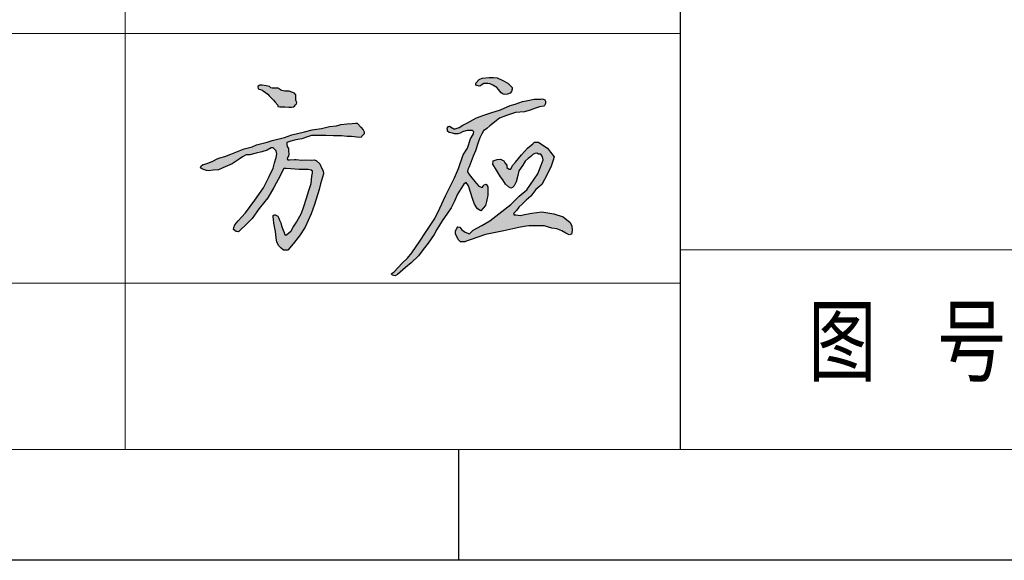
# Model space of a CAD drawing. Units: millimetres. Extents: x 154004 to 344786, y -265220 to -14660.
# Drawn here: x 317585 to 318981, y -220634 to -219867 of the extents above; entities that cross this region are included whole.
import ezdxf
from ezdxf.enums import TextEntityAlignment as Align

# ---------------------------------------------------------------- set-up
doc = ezdxf.new("R2010")
doc.units = ezdxf.units.MM
doc.layers.add('TKX_$TS', color=7, linetype='Continuous')
doc.layers.add('打印', color=7, linetype='Continuous', lineweight=15)
doc.layers.add('标注线', color=7, linetype='Continuous', lineweight=15)
doc.styles.add('JHEDI_样式2', font='simhei.ttf', dxfattribs={"width": 0.75})

# ---------------------------------------------------------------- blocks, each defined once
blk = doc.blocks.new('签名')
for points in [[(4678.4, 1582), (4684, 1576.3), (4684.2, 1576.3), (4687.7, 1576.3), (4690.6, 1576), (4699.4, 1575.7), (4701.2, 1576.2), (4702.5, 1577.1), (4704.1, 1578.6), (4705, 1580), (4705.4, 1581.5), (4704.5, 1585.3), (4704.5, 1587.8), (4704.3, 1591), (4703.5, 1592.1), (4702.5, 1593.5), (4699.4, 1594.5), (4696.1, 1595.9), (4693.8, 1596), (4692.4, 1596), (4687.9, 1596), (4685.1, 1597.5), (4684.1, 1598.5), (4683, 1599.2), (4682.1, 1599.4), (4681.3, 1599.5), (4679.5, 1599.5), (4673.7, 1599.4), (4671.3, 1601.6), (4669.4, 1602.2), (4667.4, 1602.5), (4664.6, 1602.8), (4662.1, 1603.3), (4660.4, 1603.5), (4659.1, 1603.1), (4658.3, 1602.8), (4657.2, 1602.2), (4656.8, 1600.7), (4657.3, 1599.1), (4658.2, 1598.2), (4662.7, 1596.9), (4668.5, 1592.5), (4671, 1590.1), (4673.1, 1587.9), (4676.3, 1584.7)], [(4965.5, 1591.6), (4969.2, 1591.9), (4972.3, 1593.4), (4974, 1595.2), (4975, 1598.4), (4975, 1600.2), (4969.3, 1605.7), (4963.2, 1609.3), (4956.2, 1612.4), (4951.6, 1612.8), (4946, 1612.8), (4937.3, 1612), (4933.6, 1610.6), (4929.4, 1605.7), (4929.3, 1603.3), (4933.5, 1602), (4935.3, 1602.6), (4939.1, 1605.7), (4942.3, 1605.4), (4946.2, 1605.4), (4950.6, 1603.3), (4955.6, 1600.4), (4957.8, 1597.9), (4961.1, 1593.9), (4963.5, 1591.9)], [(4918.9, 1556.2), (4913.2, 1553.1), (4908.4, 1550.3), (4902.5, 1548.2), (4899.8, 1550), (4896.7, 1551.9), (4895.3, 1551.7), (4893.7, 1549.4), (4893.8, 1545.9), (4896.1, 1544.1), (4900.3, 1543.1), (4902.9, 1542.6), (4907, 1542.6), (4910, 1543.4), (4912.7, 1545), (4917.3, 1546.4), (4925.2, 1546.6), (4927.1, 1545), (4926.6, 1542.2), (4922.9, 1536.3), (4918.9, 1524.4), (4913.8, 1515.9), (4907.7, 1499.2), (4902.9, 1487.3), (4891.7, 1464.9), (4884.6, 1449.2), (4878.2, 1436.3), (4866.5, 1419), (4859.2, 1408.1), (4849.3, 1393.4), (4844.1, 1386.9), (4837.5, 1380.4), (4832.4, 1375.2), (4827.3, 1369.5), (4823.5, 1367.3), (4825.1, 1365.3), (4828.4, 1364.5), (4831.6, 1366.2), (4834.8, 1369.1), (4841.3, 1374.9), (4848.6, 1381.1), (4857.6, 1389.7), (4863.5, 1397.7), (4870, 1405.7), (4877.2, 1416.6), (4880.8, 1422.6), (4887.5, 1433.3), (4893.9, 1442.9), (4898.5, 1449.9), (4902.7, 1458.1), (4906.7, 1466.7), (4910.8, 1473.5), (4914.5, 1479.4), (4917.5, 1481.4), (4920.4, 1477.1), (4922.9, 1469.5), (4925.8, 1460), (4927.9, 1454.4), (4931.5, 1448.7), (4935.9, 1445.9), (4938.8, 1449.3), (4941.7, 1452.7), (4942.9, 1457.7), (4944.5, 1465.6), (4944.3, 1476.2), (4942.3, 1479.3), (4941, 1479.1), (4939.6, 1478.5), (4937.4, 1474.8), (4933.2, 1476.9), (4930.3, 1480.2), (4926.1, 1485.4), (4922.9, 1489.6), (4919, 1494.1), (4919.5, 1497.6), (4920.9, 1501.1), (4923.5, 1507.9), (4925.9, 1514.6), (4929.2, 1521.3), (4932.2, 1531.5), (4934.3, 1537.3), (4937.1, 1542.3), (4939.2, 1546.1), (4943.1, 1548.9), (4947, 1552.3), (4952.7, 1557.2), (4959.2, 1562.2), (4967.8, 1565.2), (4979.2, 1569), (4990.5, 1569.8), (4997.4, 1572.2), (5004.2, 1574.4), (5009.1, 1576), (5014.3, 1577.1), (5015.4, 1577.9), (5016.4, 1580.4), (5016.6, 1583.1), (5015.6, 1584.9), (5013, 1586), (5010.7, 1585.9), (5002.6, 1585.6), (4994.6, 1584.3), (4987.6, 1582.7), (4978.8, 1579.4), (4972.3, 1577.7), (4960.1, 1572.3), (4948.2, 1568.6), (4939.4, 1565.9), (4930.3, 1562.3)], [(4677.5, 1506.2), (4675.9, 1499.3), (4670.8, 1489), (4663.7, 1475), (4653.2, 1459.5), (4641.4, 1443.6), (4632.4, 1433.5), (4628, 1428.6), (4626.6, 1425.3), (4626.3, 1422.5), (4629.9, 1420.2), (4632.7, 1419.6), (4635.7, 1422.6), (4641.3, 1428.1), (4649.7, 1436.4), (4658.6, 1448.8), (4669.5, 1462.4), (4677, 1475.1), (4685.1, 1490.5), (4689.2, 1499), (4692.4, 1499), (4698.1, 1498.5), (4708.3, 1497.6), (4714.7, 1497.6), (4722.6, 1497.6), (4725.3, 1495.6), (4725, 1493.5), (4724.5, 1489.5), (4723.3, 1480.4), (4720.4, 1471.4), (4717.7, 1461.8), (4714.3, 1451.4), (4711.3, 1443.3), (4705.3, 1431.7), (4700.9, 1425.6), (4698.3, 1420.9), (4695.3, 1417.9), (4691.7, 1415.6), (4690.3, 1417), (4688.4, 1421.9), (4686.5, 1427.4), (4685.4, 1430.9), (4684.1, 1434.2), (4683.2, 1437), (4681.9, 1439.4), (4678.6, 1441.1), (4677.4, 1441.1), (4676, 1440.2), (4675.9, 1438.5), (4676.4, 1435.4), (4677, 1430.6), (4678.8, 1420.1), (4679.7, 1412.3), (4680.7, 1406.8), (4683.2, 1402.1), (4685.9, 1399.1), (4689, 1396.8), (4694.4, 1396.8), (4700.9, 1404.8), (4709, 1414.8), (4715.8, 1425.4), (4723.4, 1442.1), (4727.6, 1453.8), (4733.6, 1472.6), (4735.2, 1479.8), (4739, 1492.4), (4738.7, 1496.1), (4736.3, 1499.7), (4734.3, 1504.8), (4729.6, 1508.9), (4727.4, 1509.7), (4723.9, 1509.5), (4715.8, 1509.8), (4711.9, 1509.5), (4704.8, 1510.1), (4702.5, 1510.1), (4694.4, 1509.6), (4693, 1511.4), (4695.3, 1514.5), (4695.6, 1517.2), (4694.8, 1524.4), (4693.6, 1526.4), (4692.7, 1531.5), (4698, 1533.4), (4704.2, 1534.7), (4711.8, 1536.1), (4718.8, 1538.5), (4723.9, 1540.2), (4730.6, 1540.4), (4735.4, 1540.4), (4741.7, 1540.3), (4751.5, 1539.7), (4761.5, 1539.7), (4768.4, 1539.1), (4774, 1538.9), (4780.5, 1538.3), (4785.9, 1537.9), (4786.9, 1539.4), (4789.7, 1542.6), (4789.6, 1545.1), (4788.4, 1547.6), (4785.6, 1550.6), (4782, 1554.8), (4780.9, 1555.8), (4779.1, 1555.8), (4774.6, 1555.2), (4768.5, 1555), (4760.6, 1553.9), (4755, 1552.5), (4746.6, 1551.4), (4736.3, 1549), (4724.8, 1547.2), (4715.2, 1544.9), (4699.2, 1541.1), (4690, 1538), (4674.7, 1534.2), (4668.5, 1531.9), (4655.3, 1528.5), (4649.8, 1526.1), (4639.8, 1523.7), (4629.4, 1519.5), (4623, 1517), (4615.5, 1514.1), (4609.1, 1512.5), (4605.9, 1511), (4600.6, 1508.3), (4595.4, 1506.3), (4590.7, 1504.5), (4588.5, 1503.9), (4586.5, 1502.9), (4585, 1499.9), (4585.3, 1499.6), (4589, 1497.8), (4592.4, 1496.4), (4595.7, 1496.1), (4601, 1496.8), (4607.7, 1497.4), (4613, 1499.7), (4624.8, 1504.7), (4633.3, 1510.6), (4637.5, 1513.5), (4642.3, 1515.9), (4646.7, 1516.2), (4654.6, 1518.3), (4661.7, 1520), (4668.3, 1522), (4675.2, 1525.6), (4679.6, 1521.3), (4680.4, 1517.2), (4679.8, 1512.6)], [(4963.3, 1484.7), (4966.7, 1479.6), (4970.2, 1475.9), (4973.4, 1474.3), (4975.1, 1475.2), (4977.5, 1477.5), (4979.9, 1482.2), (4981.8, 1490.1), (4983.3, 1496.1), (4988.1, 1503.3), (4991.3, 1508.3), (4994.8, 1511.6), (4998.2, 1514.2), (5002.2, 1517.6), (5005.9, 1518.4), (5008, 1517.1), (5010.9, 1517.1), (5014.1, 1511.4), (5011.1, 1503.2), (5007, 1492.4), (4997.8, 1478.8), (4993.3, 1472.1), (4983.6, 1464.5), (4973.1, 1454), (4958.2, 1442.2), (4946.9, 1433.6), (4937, 1427.5), (4925.9, 1421.9), (4921.4, 1417.4), (4916, 1419.2), (4911.8, 1422.4), (4909.5, 1425.4), (4906.8, 1426), (4903.9, 1420.6), (4903.9, 1417.1), (4907.4, 1410.3), (4910.2, 1407.2), (4915.5, 1407.2), (4918.6, 1408.4), (4923.5, 1410.1), (4941.7, 1416.3), (4964.4, 1420.9), (4983.2, 1425.2), (4989.7, 1426.3), (4995.7, 1427.4), (5006.3, 1427.2), (5014.9, 1427.1), (5024.4, 1424.4), (5030.8, 1423.6), (5036.9, 1420.8), (5042, 1418.2), (5046.3, 1416), (5049, 1416.9), (5049.8, 1421.2), (5049.5, 1426.9), (5047.6, 1431.6), (5038.8, 1438.4), (5026.9, 1442.2), (5012.1, 1444.9), (4999.3, 1443.1), (4990.3, 1441.5), (4985.2, 1440.3), (4979.5, 1441.2), (4976.8, 1441.2), (4976.8, 1443.1), (4980.3, 1446.5), (4983.4, 1450.4), (4987.8, 1454.6), (4992.3, 1459.3), (4998.3, 1464.5), (5004.4, 1472.6), (5011.9, 1479.1), (5018.9, 1492.4), (5023.7, 1501.9), (5026.1, 1509.6), (5027.3, 1513.4), (5022.8, 1519.4), (5018.9, 1524.5), (5010.7, 1530), (5007.8, 1531.8), (5003, 1531.8), (5000.8, 1529.7), (4994.1, 1524.6), (4986.6, 1516.3), (4979.2, 1507.1), (4975.2, 1502.9), (4973.3, 1498.1), (4971, 1498.1), (4968.2, 1500.3), (4968.1, 1503.1), (4964.1, 1508.9), (4960.1, 1510.6), (4956.1, 1510.3), (4951.2, 1508.5), (4950.9, 1504.3), (4955.4, 1496.9), (4960.4, 1488.7)]]:
    blk.add_hatch(color=256).paths.add_polyline_path(points)
for points in [[(4657.2, 1602.2), (4656.8, 1600.7), (4657.3, 1599.1), (4658.2, 1598.2), (4660, 1597.7), (4662.2, 1597.1), (4663.6, 1596.3), (4666.3, 1594.1), (4669.1, 1592), (4671, 1590.1), (4673.1, 1587.9), (4676.3, 1584.7), (4678.4, 1582), (4682, 1578.3), (4681.8, 1576.6), (4684.2, 1576.3), (4687.7, 1576.3), (4690.6, 1576), (4695.7, 1575.9), (4699, 1575.7), (4701.2, 1576.2), (4702.5, 1577.1), (4704.1, 1578.6), (4705, 1580), (4705.4, 1581.5), (4704.9, 1583.4), (4704.5, 1585.4), (4704.5, 1587.8), (4704.4, 1589.7), (4704.3, 1591), (4703.5, 1592.1), (4702.5, 1593.5), (4699.4, 1594.5), (4696.1, 1595.9), (4693.8, 1596), (4692.4, 1596), (4690.7, 1596), (4688.7, 1596.1), (4687, 1596.5), (4685.1, 1597.5), (4684.1, 1598.5), (4683, 1599.2), (4682.1, 1599.4), (4681.3, 1599.5), (4679.5, 1599.5), (4677, 1599.4), (4674.9, 1599.4), (4673.1, 1599.9), (4671.3, 1601.6), (4669.4, 1602.2), (4667.4, 1602.5), (4664.6, 1602.8), (4662.1, 1603.3), (4660.4, 1603.5), (4659.1, 1603.1), (4658.3, 1602.8), (4657.2, 1602.2)], [(4929.4, 1605.7), (4933.6, 1610.6), (4937.3, 1612), (4946, 1612.8), (4951.6, 1612.8), (4956.2, 1612.4), (4963.2, 1609.3), (4969.3, 1605.7), (4975, 1600.2), (4975, 1598.4), (4975, 1598.4), (4974, 1595.2), (4972.3, 1593.4), (4969.2, 1591.9), (4965.5, 1591.6), (4963.5, 1591.9), (4961.1, 1593.9), (4957.8, 1597.9), (4955.6, 1600.4), (4950.6, 1603.3), (4947.2, 1604.9), (4944.3, 1605.4), (4942.3, 1605.4), (4939.6, 1605.6), (4937.2, 1604.1), (4935.3, 1602.6), (4933.5, 1602), (4929.3, 1603.3), (4929.4, 1605.7)], [(4896.7, 1551.9), (4899.8, 1550), (4902, 1548.5), (4903.4, 1548.5), (4908.4, 1550.3), (4913.2, 1553.1), (4918.9, 1556.2), (4930.3, 1562.3), (4939.4, 1565.9), (4948.2, 1568.6), (4960.1, 1572.3), (4972.3, 1577.7), (4978.8, 1579.4), (4987.6, 1582.7), (4994.6, 1584.3), (5002.6, 1585.6), (5010.7, 1585.9), (5013, 1586), (5015.6, 1584.9), (5016.6, 1583.1), (5016.4, 1580.4), (5015.4, 1577.9), (5014.3, 1577.1), (5009.1, 1576), (5004.2, 1574.4), (4997.4, 1572.2), (4990.5, 1569.8), (4979.2, 1569), (4967.8, 1565.2), (4959.2, 1562.2), (4952.7, 1557.2), (4947, 1552.3), (4943.1, 1548.9), (4939.2, 1546.1), (4937.1, 1542.3), (4934.3, 1537.3), (4932.2, 1531.5), (4929.2, 1521.3), (4925.9, 1514.6), (4923.5, 1507.9), (4920.9, 1501.1), (4919.5, 1497.6), (4919.1, 1494.9), (4921.2, 1491.7), (4922.9, 1489.6), (4926.1, 1485.4), (4930.3, 1480.2), (4933.2, 1476.9), (4936, 1475.5), (4937.7, 1475.5), (4938.5, 1476.7), (4939.6, 1478.5), (4941, 1479.1), (4942.3, 1479.3), (4942.3, 1479.3), (4944.5, 1475.9), (4944.4, 1473.5), (4944.5, 1465.6), (4942.9, 1457.7), (4941.7, 1452.7), (4938.8, 1449.3), (4935.9, 1445.9), (4931.5, 1448.7), (4927.9, 1454.4), (4925.8, 1460), (4922.9, 1469.5), (4920.4, 1477.1), (4917.5, 1481.4), (4914.5, 1479.4), (4910.8, 1473.5), (4906.7, 1466.7), (4902.7, 1458.1), (4898.5, 1449.9), (4893.9, 1442.9), (4887.5, 1433.3), (4880.8, 1422.6), (4877.2, 1416.6), (4870, 1405.7), (4863.5, 1397.7), (4857.6, 1389.7), (4848.6, 1381.1), (4841.3, 1374.9), (4834.8, 1369.1), (4831.6, 1366.2), (4828.4, 1364.5), (4825.1, 1365.3), (4823.5, 1367.3), (4827.3, 1369.5), (4832.4, 1375.2), (4837.5, 1380.4), (4844.1, 1386.9), (4849.3, 1393.4), (4859.2, 1408.1), (4866.5, 1419), (4878.2, 1436.3), (4884.6, 1449.2), (4891.7, 1464.9), (4902.9, 1487.3), (4907.7, 1499.2), (4913.8, 1515.9), (4918.9, 1524.4), (4922.9, 1536.3), (4926.6, 1542.2), (4927.1, 1545), (4925.3, 1546.5), (4921.8, 1546.5), (4918.4, 1546.4), (4916.8, 1546.2), (4912.7, 1545), (4910, 1543.4), (4907, 1542.6), (4902.9, 1542.6), (4900.3, 1543.1), (4896.1, 1544.1), (4893.8, 1545.9), (4893.8, 1547.3), (4893.7, 1549.4), (4895.3, 1551.7), (4896.7, 1551.9)], [(4585, 1499.9), (4586.5, 1502.9), (4588.5, 1503.9), (4590.7, 1504.5), (4595.4, 1506.3), (4600.6, 1508.3), (4605.9, 1511), (4609.1, 1512.5), (4615.5, 1514.1), (4623, 1517), (4629.4, 1519.5), (4639.8, 1523.7), (4649.8, 1526.1), (4655.3, 1528.5), (4668.5, 1531.9), (4674.7, 1534.2), (4690, 1538), (4699.2, 1541.1), (4715.2, 1544.9), (4724.8, 1547.2), (4736.3, 1549), (4746.6, 1551.4), (4755, 1552.5), (4760.6, 1553.9), (4768.5, 1555), (4774.6, 1555.2), (4779.1, 1555.8), (4780.9, 1555.8), (4782, 1554.8), (4785.6, 1550.6), (4788.4, 1547.6), (4789.6, 1545.1), (4789.7, 1542.6), (4786.9, 1539.4), (4785.9, 1537.9), (4780.5, 1538.3), (4774, 1538.9), (4768.4, 1539.1), (4761.5, 1539.7), (4751.5, 1539.7), (4741.7, 1540.3), (4735.4, 1540.4), (4730.6, 1540.4), (4723.9, 1540.2), (4718.8, 1538.5), (4711.8, 1536.1), (4704.2, 1534.7), (4698, 1533.4), (4693.2, 1531.7), (4693.1, 1529.4), (4693.6, 1526.4), (4695, 1523.9), (4695.2, 1520.7), (4695.6, 1517.2), (4695.3, 1514.5), (4694.1, 1512.8), (4693.3, 1511.1), (4694.2, 1509.8), (4696.4, 1509.7), (4702.5, 1510.1), (4704.8, 1510.1), (4711.9, 1509.5), (4715.8, 1509.8), (4723.9, 1509.5), (4727.4, 1509.7), (4729.6, 1508.9), (4734.3, 1504.8), (4736.3, 1499.7), (4738.7, 1496.1), (4739, 1492.4), (4735.2, 1479.8), (4733.6, 1472.6), (4727.6, 1453.8), (4723.4, 1442.1), (4715.8, 1425.4), (4709, 1414.8), (4700.9, 1404.8), (4694.4, 1396.8), (4691.8, 1396.8), (4689, 1396.8), (4685.9, 1399.1), (4683.2, 1402.1), (4680.7, 1406.8), (4679.7, 1412.3), (4678.8, 1420.1), (4677, 1430.6), (4676.4, 1435.4), (4675.9, 1438.5), (4676, 1440.2), (4677.4, 1441.1), (4678.6, 1441.1), (4678.6, 1441.1), (4681.9, 1439.4), (4683.2, 1437), (4684.1, 1434.2), (4685.4, 1430.9), (4686.5, 1427.4), (4688.4, 1421.9), (4689.6, 1418.8), (4689.6, 1418.8), (4690.3, 1417), (4691.7, 1415.6), (4691.7, 1415.6), (4695.3, 1417.9), (4698.3, 1420.9), (4700.9, 1425.6), (4705.3, 1431.7), (4711.3, 1443.3), (4714.3, 1451.4), (4717.7, 1461.8), (4720.4, 1471.4), (4723.3, 1480.4), (4724.5, 1489.5), (4725, 1493.5), (4725.3, 1495.6), (4723.4, 1497), (4719.8, 1497.6), (4714.7, 1497.6), (4708.3, 1497.6), (4698.1, 1498.5), (4692.4, 1499), (4689.5, 1499), (4687.7, 1495.9), (4685.1, 1490.5), (4677, 1475.1), (4669.5, 1462.4), (4658.6, 1448.8), (4649.7, 1436.4), (4641.3, 1428.1), (4635.7, 1422.6), (4632.7, 1419.6), (4629.9, 1420.2), (4626.3, 1422.5), (4626.6, 1425.3), (4628, 1428.6), (4632.4, 1433.5), (4641.4, 1443.6), (4653.2, 1459.5), (4663.7, 1475), (4670.8, 1489), (4675.9, 1499.3), (4677.5, 1506.2), (4679.8, 1512.6), (4680.4, 1517.2), (4679.6, 1521.3), (4676.1, 1524.7), (4673.4, 1524.7), (4668.3, 1522), (4661.7, 1520), (4654.6, 1518.3), (4646.7, 1516.2), (4642.3, 1515.9), (4637.5, 1513.5), (4633.3, 1510.6), (4624.8, 1504.7), (4613, 1499.7), (4607.7, 1497.4), (4601, 1496.8), (4595.7, 1496.1), (4592.4, 1496.4), (4589, 1497.8), (4585.3, 1499.6), (4585.3, 1499.6), (4585, 1499.9)], [(4951.2, 1508.5), (4956.1, 1510.3), (4960.1, 1510.6), (4964.5, 1508.7), (4965.9, 1506.3), (4968.1, 1503.1), (4968.2, 1500.3), (4968.2, 1500.3), (4971, 1498.1), (4973.3, 1498.1), (4975.2, 1502.9), (4979.2, 1507.1), (4986.6, 1516.3), (4994.1, 1524.6), (5000.8, 1529.7), (5003, 1531.8), (5007.8, 1531.8), (5010.7, 1530), (5018.9, 1524.5), (5022.8, 1519.4), (5027.3, 1513.4), (5026.1, 1509.6), (5023.7, 1501.9), (5018.9, 1492.4), (5011.9, 1479.1), (5004.4, 1472.6), (4998.3, 1464.5), (4992.3, 1459.3), (4987.8, 1454.6), (4983.4, 1450.4), (4980.3, 1446.5), (4976.8, 1443.1), (4976.8, 1441.2), (4979.5, 1441.2), (4985.2, 1440.3), (4990.3, 1441.5), (4999.3, 1443.1), (5012.1, 1444.9), (5026.9, 1442.2), (5038.8, 1438.4), (5047.6, 1431.6), (5049.5, 1426.9), (5049.8, 1421.2), (5049, 1416.9), (5046.3, 1416), (5042, 1418.2), (5036.9, 1420.8), (5030.8, 1423.6), (5024.4, 1424.4), (5014.9, 1427.1), (5006.3, 1427.2), (4995.7, 1427.4), (4989.7, 1426.3), (4983.2, 1425.2), (4964.4, 1420.9), (4941.7, 1416.3), (4923.5, 1410.1), (4918.6, 1408.4), (4915.5, 1407.2), (4910.2, 1407.2), (4907.4, 1410.3), (4903.9, 1417.1), (4903.9, 1420.9), (4905.7, 1423.8), (4906.8, 1426), (4909.5, 1425.4), (4911.8, 1422.4), (4916, 1419.2), (4921.4, 1417.4), (4925.9, 1421.9), (4937, 1427.5), (4946.9, 1433.6), (4958.2, 1442.2), (4973.1, 1454), (4983.6, 1464.5), (4993.3, 1472.1), (4997.8, 1478.8), (5007, 1492.4), (5011.1, 1503.2), (5013.5, 1509.8), (5012.9, 1513.5), (5010.9, 1517.1), (5008, 1517.1), (5005.9, 1518.4), (5003.1, 1517.8), (5000.8, 1516.4), (4998.2, 1514.2), (4994.8, 1511.6), (4991.3, 1508.3), (4988.1, 1503.3), (4983.3, 1496.1), (4981.8, 1490.1), (4979.9, 1482.2), (4977.5, 1477.5), (4975.1, 1475.2), (4973.4, 1474.3), (4970.2, 1475.9), (4966.7, 1479.6), (4963.3, 1484.7), (4960.4, 1488.7), (4955.4, 1496.9), (4950.9, 1504.3), (4951.2, 1508.5), (4951.2, 1508.5)]]:
    blk.add_lwpolyline(points)
blk = doc.blocks.new('A$C55507684')
blk.add_line((650, 9.984, 31.168), (650, 89.984, 31.168))
at = {"lineweight": 15}
for p, q in [((600, 9.984, 31.168), (600, 69.984, 31.168)), ((470, 47.484, 31.168), (650, 47.484, 31.168)), ((650, 27.984, 31.168), (830, 27.984, 31.168)), ((470, 24.984, 31.168), (650, 24.984, 31.168))]:
    blk.add_line(p, q, dxfattribs=at)
at = {"layer": 'TKX_$TS'}
blk.add_line((630, 10, 31.168), (630, 0, 31.168), dxfattribs=at)
at = {"layer": '打印', "color": 5, "linetype": 'Continuous', "lineweight": -3, "elevation": 31.168}
blk.add_lwpolyline([(0, 594), (840, 594), (840, 0), (0, 0)], close=True, dxfattribs=at)
at = {"layer": '标注线'}
blk.add_line((50, 10, 31.168), (830, 10, 31.168), dxfattribs=at)
at = {"xscale": 0.07200000000000273, "yscale": 0.07200000000000273, "zscale": 0.07200000000000273}
blk.add_blockref('签名', (276.654, -72.618), dxfattribs=at)
at = {"style": 'JHEDI_样式2', "width": 0.75}
blk.add_text('图    号', height=6, dxfattribs=at).set_placement((670.401, 18.982, 31.168), align=Align.MIDDLE)

msp = doc.modelspace()

# ---------------------------------------------------------------- block references
at = {"linetype": 'Continuous', "xscale": 15.74747474746255, "yscale": 15.74747474746255, "zscale": 15.74747474746255}
msp.add_blockref('A$C55507684', (308286.06549, -220633.9816, -1004.93184), dxfattribs=at)

doc.saveas('drawing.dxf')
